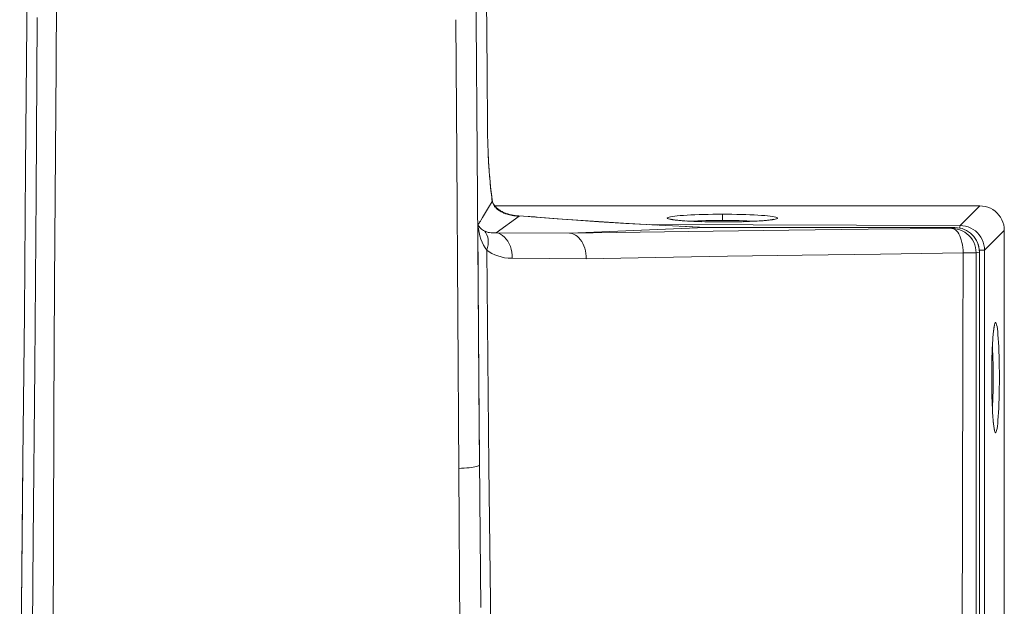
# Model space of a CAD drawing. Extents: x 0 to 793, y 0 to 564.
# Drawn here: x 705 to 709, y 463 to 465 of the extents above; entities that cross this region are included whole.
import ezdxf

# ---------------------------------------------------------------- set-up
doc = ezdxf.new("R2010")
doc.units = 0
doc.layers.add('YKK_A1', color=4, linetype='CONTINUOUS', lineweight=13)

msp = doc.modelspace()

# ---------------------------------------------------------------- linework, layer by layer
at = {"layer": 'YKK_A1'}
for p, q in [((705.312, 465.2443), (705.316, 465.7993)), ((705.4371, 465.8196), (705.4314, 465.0709)), ((707.1426, 465.8279), (707.1457, 465.2576)), ((707.184, 465.7992), (707.1896, 465.0465)), ((705.3072, 464.6552), (705.312, 465.2443)), ((705.312, 465.2443), (705.3121, 465.2438)), ((705.3547, 465.2684), (705.3501, 464.5495)), ((707.0626, 465.2593), (707.0668, 464.7025)), ((707.1457, 465.2576), (707.1492, 464.7133)), ((707.1879, 465.2438), (707.188, 465.2442)), ((705.4314, 465.0709), (705.4289, 464.7162)), ((707.1896, 465.0465), (707.1915, 464.8233)), ((707.1912, 464.8352), (707.1913, 464.8357)), ((707.1915, 464.8233), (707.1917, 464.8029)), ((707.1917, 464.8029), (707.1921, 464.7829)), ((707.1921, 464.7829), (707.1926, 464.7634)), ((707.1926, 464.7634), (707.1931, 464.7446)), ((705.4289, 464.7162), (705.4255, 464.1844)), ((707.1492, 464.7133), (707.1531, 464.1688)), ((707.1931, 464.7446), (707.1937, 464.7264)), ((707.1941, 464.7134), (707.1937, 464.7264)), ((707.1937, 464.7264), (707.1944, 464.709)), ((707.1946, 464.7013), (707.1941, 464.7134)), ((707.1944, 464.709), (707.1952, 464.6925)), ((707.0668, 464.7025), (707.0793, 462.702)), ((707.1952, 464.6895), (707.1946, 464.7013)), ((707.1952, 464.6925), (707.196, 464.6769)), ((707.1958, 464.6782), (707.1952, 464.6895)), ((707.1964, 464.6674), (707.1958, 464.6782)), ((707.196, 464.6769), (707.1969, 464.6624)), ((707.1971, 464.657), (707.1964, 464.6674)), ((705.3019, 464.0597), (705.3072, 464.6552)), ((707.1969, 464.6624), (707.1979, 464.6489)), ((707.1978, 464.6471), (707.1971, 464.657)), ((707.1985, 464.6377), (707.1978, 464.6471)), ((707.1979, 464.6489), (707.1984, 464.6419)), ((707.1985, 464.6377), (707.1984, 464.6419)), ((707.1984, 464.6419), (707.2001, 464.6226)), ((707.2004, 464.6153), (707.1985, 464.6377)), ((707.2001, 464.6226), (707.2021, 464.5997)), ((707.2023, 464.5939), (707.2004, 464.6153)), ((707.2021, 464.5997), (707.2043, 464.5781)), ((707.2043, 464.5734), (707.2023, 464.5939)), ((705.3501, 464.5495), (705.3447, 463.8426)), ((707.2043, 464.5781), (707.2064, 464.5577)), ((707.2064, 464.5539), (707.2043, 464.5734)), ((707.2064, 464.5577), (707.2086, 464.5387)), ((707.2075, 464.5446), (707.2064, 464.5539)), ((707.1957, 464.4929), (707.2107, 464.5181)), ((707.2085, 464.5355), (707.2075, 464.5446)), ((707.2096, 464.5266), (707.2085, 464.5355)), ((707.2086, 464.5387), (707.2104, 464.5247)), ((707.2107, 464.5181), (707.2096, 464.5266)), ((707.2107, 464.5181), (707.2104, 464.5247)), ((707.2104, 464.5247), (707.2106, 464.5229)), ((707.2106, 464.5229), (707.2113, 464.5197)), ((707.2113, 464.5157), (707.2107, 464.5181)), ((707.2113, 464.5197), (707.2123, 464.5165)), ((707.2121, 464.5132), (707.2113, 464.5157)), ((707.213, 464.5107), (707.2121, 464.5132)), ((707.2123, 464.5165), (707.2135, 464.5134)), ((707.2141, 464.5082), (707.213, 464.5107)), ((707.2135, 464.5134), (707.2149, 464.5104)), ((707.2154, 464.5057), (707.2141, 464.5082)), ((707.2149, 464.5104), (707.2165, 464.5074)), ((707.2165, 464.5074), (707.2183, 464.5045)), ((707.1715, 464.4526), (707.1799, 464.4666)), ((707.1799, 464.4666), (707.1957, 464.4929)), ((707.2169, 464.5032), (707.2154, 464.5057)), ((707.2185, 464.5006), (707.2169, 464.5032)), ((707.2183, 464.5045), (707.2203, 464.5017)), ((707.2204, 464.4981), (707.2185, 464.5006)), ((707.2203, 464.5017), (707.2225, 464.4989)), ((707.2225, 464.4955), (707.2204, 464.4981)), ((709.2003, 464.5), (707.2216, 464.5)), ((707.2225, 464.4989), (707.2248, 464.4963)), ((707.2248, 464.493), (707.2225, 464.4955)), ((707.2248, 464.4963), (707.2273, 464.4937)), ((707.2273, 464.4905), (707.2248, 464.493)), ((707.2273, 464.4937), (707.2299, 464.4912)), ((707.23, 464.488), (707.2273, 464.4905)), ((707.2299, 464.4912), (707.2327, 464.4888)), ((707.2329, 464.4855), (707.23, 464.488)), ((707.2327, 464.4888), (707.2355, 464.4866)), ((707.2361, 464.4831), (707.2329, 464.4855)), ((707.2355, 464.4866), (707.2384, 464.4844)), ((707.2396, 464.4807), (707.2361, 464.4831)), ((707.2384, 464.4844), (707.2415, 464.4823)), ((707.2432, 464.4785), (707.2396, 464.4807)), ((707.2415, 464.4823), (707.2446, 464.4804)), ((707.247, 464.4763), (707.2432, 464.4785)), ((707.2446, 464.4804), (707.2477, 464.4785)), ((707.2509, 464.4743), (707.247, 464.4763)), ((707.2477, 464.4785), (707.2509, 464.4768)), ((707.2509, 464.4768), (707.2542, 464.4751)), ((707.2548, 464.4725), (707.2509, 464.4743)), ((707.2542, 464.4751), (707.2575, 464.4735)), ((707.2585, 464.4709), (707.2548, 464.4725)), ((707.2575, 464.4735), (707.2609, 464.4721)), ((707.2621, 464.4695), (707.2585, 464.4709)), ((707.2609, 464.4721), (707.2643, 464.4707)), ((707.2655, 464.4682), (707.2621, 464.4695)), ((707.2643, 464.4707), (707.2677, 464.4694)), ((707.2689, 464.4671), (707.2655, 464.4682)), ((707.2677, 464.4694), (707.2712, 464.4681)), ((707.2721, 464.4661), (707.2689, 464.4671)), ((707.2712, 464.4681), (707.2747, 464.467)), ((707.2752, 464.4652), (707.2721, 464.4661)), ((707.2747, 464.467), (707.2782, 464.4659)), ((707.2782, 464.4659), (707.2818, 464.4649)), ((708.1304, 464.4659), (708.1111, 464.4657)), ((708.15, 464.466), (708.1304, 464.4659)), ((708.15, 464.466), (708.15, 464.441)), ((708.15, 464.466), (708.1696, 464.4659)), ((708.1696, 464.4659), (708.189, 464.4657)), ((709.1199, 464.4197), (709.2003, 464.5)), ((709.2115, 464.4994), (709.2003, 464.5)), ((709.2225, 464.4975), (709.2115, 464.4994)), ((709.2333, 464.4944), (709.2225, 464.4975)), ((709.2436, 464.4901), (709.2333, 464.4944)), ((709.2534, 464.4847), (709.2436, 464.4901)), ((709.2625, 464.4783), (709.2534, 464.4847)), ((709.2708, 464.4708), (709.2625, 464.4783)), ((709.2783, 464.4625), (709.2708, 464.4708)), ((707.154, 464.4245), (707.1553, 464.4267)), ((707.1553, 464.4267), (707.1569, 464.4291)), ((707.1569, 464.4291), (707.1595, 464.4332)), ((707.1595, 464.4332), (707.1625, 464.438)), ((707.1625, 464.438), (707.166, 464.4436)), ((707.166, 464.4436), (707.1715, 464.4526)), ((707.2267, 464.3905), (707.3205, 464.4582)), ((707.2782, 464.4644), (707.2752, 464.4652)), ((707.2811, 464.4637), (707.2782, 464.4644)), ((707.2839, 464.463), (707.2811, 464.4637)), ((707.2818, 464.4649), (707.2854, 464.464)), ((707.2866, 464.4624), (707.2839, 464.463)), ((707.2854, 464.464), (707.289, 464.4632)), ((707.2892, 464.4619), (707.2866, 464.4624)), ((707.289, 464.4632), (707.2927, 464.4624)), ((707.2917, 464.4615), (707.2892, 464.4619)), ((707.2941, 464.461), (707.2917, 464.4615)), ((707.2927, 464.4624), (707.2965, 464.4616)), ((707.2965, 464.4607), (707.2941, 464.461)), ((707.2965, 464.4616), (707.3004, 464.461)), ((707.2987, 464.4603), (707.2965, 464.4607)), ((707.3009, 464.46), (707.2987, 464.4603)), ((707.3004, 464.461), (707.3044, 464.4603)), ((707.3004, 464.4609), (707.358, 464.4568)), ((707.303, 464.4598), (707.3009, 464.46)), ((707.3051, 464.4595), (707.303, 464.4598)), ((707.3044, 464.4603), (707.3093, 464.4597)), ((707.307, 464.4593), (707.3051, 464.4595)), ((707.3089, 464.4591), (707.307, 464.4593)), ((707.3108, 464.4589), (707.3089, 464.4591)), ((707.3093, 464.4597), (707.3152, 464.4589)), ((707.3126, 464.4588), (707.3108, 464.4589)), ((707.3143, 464.4586), (707.3126, 464.4588)), ((707.3159, 464.4585), (707.3143, 464.4586)), ((707.3152, 464.4589), (707.3205, 464.4582)), ((707.3175, 464.4584), (707.3159, 464.4585)), ((707.3191, 464.4583), (707.3175, 464.4584)), ((707.3205, 464.4582), (707.3191, 464.4583)), ((707.3593, 464.4565), (707.358, 464.4568)), ((707.358, 464.4568), (707.3639, 464.4563)), ((707.4241, 464.4512), (707.3593, 464.4565)), ((707.3639, 464.4563), (707.3699, 464.456)), ((707.3699, 464.456), (707.3937, 464.4543)), ((707.3699, 464.456), (707.3699, 464.456)), ((707.3699, 464.456), (707.3704, 464.4559)), ((707.3704, 464.4559), (707.3724, 464.4554)), ((707.3724, 464.4554), (707.3744, 464.4554)), ((707.3744, 464.4554), (707.3766, 464.4553)), ((707.3766, 464.4553), (707.3788, 464.4552)), ((707.3788, 464.4552), (707.3812, 464.4551)), ((707.3812, 464.4551), (707.3838, 464.455)), ((707.3838, 464.455), (707.3865, 464.4548)), ((707.3893, 464.4546), (707.3929, 464.4543)), ((707.3929, 464.4543), (707.4975, 464.4462)), ((707.4754, 464.4472), (707.4241, 464.4512)), ((707.555, 464.4415), (707.4754, 464.4472)), ((707.4975, 464.4462), (707.6244, 464.4374)), ((707.6462, 464.4355), (707.555, 464.4415)), ((707.6244, 464.4374), (707.7466, 464.4297)), ((707.7564, 464.4289), (707.6462, 464.4355)), ((707.8853, 464.4217), (707.7466, 464.4297)), ((707.8404, 464.4242), (707.7564, 464.4289)), ((707.9259, 464.4516), (707.925, 464.4502)), ((707.925, 464.4502), (707.9261, 464.4487)), ((707.9285, 464.453), (707.9259, 464.4516)), ((707.9261, 464.4487), (707.9294, 464.4472)), ((707.9327, 464.4543), (707.9285, 464.453)), ((707.9294, 464.4472), (707.9348, 464.4457)), ((707.9386, 464.4556), (707.9327, 464.4543)), ((707.9348, 464.4457), (707.9423, 464.4442)), ((707.9376, 464.4458), (707.9377, 464.4458)), ((707.9377, 464.4458), (707.9382, 464.4456)), ((707.9382, 464.4456), (707.9391, 464.4454)), ((707.9462, 464.4569), (707.9386, 464.4556)), ((707.9391, 464.4454), (707.9403, 464.4451)), ((707.9403, 464.4451), (707.9418, 464.4448)), ((707.9418, 464.4448), (707.9437, 464.4444)), ((707.9423, 464.4442), (707.9518, 464.4428)), ((707.9437, 464.4444), (707.9458, 464.444)), ((707.9458, 464.444), (707.9482, 464.4436)), ((707.9553, 464.4581), (707.9462, 464.4569)), ((707.9482, 464.4436), (707.9508, 464.4432)), ((707.9508, 464.4432), (707.9538, 464.4428)), ((707.9518, 464.4428), (707.9632, 464.4415)), ((707.9538, 464.4428), (707.9569, 464.4424)), ((707.9658, 464.4593), (707.9553, 464.4581)), ((707.9569, 464.4424), (707.9604, 464.442)), ((707.9604, 464.442), (707.9641, 464.4416)), ((707.9632, 464.4415), (707.968, 464.4412)), ((707.9641, 464.4416), (707.968, 464.4412)), ((707.9778, 464.4604), (707.9658, 464.4593)), ((707.968, 464.4412), (707.9721, 464.4408)), ((707.9721, 464.4408), (707.9766, 464.4404)), ((707.9721, 464.4408), (707.9764, 464.4402)), ((707.9764, 464.4402), (707.9812, 464.44)), ((707.9766, 464.4404), (707.9812, 464.44)), ((707.9911, 464.4614), (707.9778, 464.4604)), ((707.9812, 464.44), (707.9861, 464.4396)), ((707.9861, 464.4396), (707.9912, 464.4392)), ((707.9861, 464.4396), (707.9913, 464.4391)), ((708.0055, 464.4623), (707.9911, 464.4614)), ((707.9912, 464.4392), (707.9966, 464.4389)), ((707.9913, 464.4391), (707.9966, 464.4389)), ((707.9966, 464.4389), (708.008, 464.4381)), ((708.0022, 464.4385), (708.0078, 464.4381)), ((708.0211, 464.4631), (708.0055, 464.4623)), ((708.0078, 464.4381), (708.008, 464.4381)), ((708.008, 464.4381), (708.0204, 464.4375)), ((708.0204, 464.4375), (708.0337, 464.4369)), ((708.0204, 464.4375), (708.0256, 464.4371)), ((708.0377, 464.4639), (708.0211, 464.4631)), ((708.0354, 464.4382), (708.0221, 464.4374)), ((708.0256, 464.4371), (708.0337, 464.4369)), ((708.0337, 464.4369), (708.0478, 464.4363)), ((708.0501, 464.4389), (708.0354, 464.4382)), ((708.0551, 464.4645), (708.0377, 464.4639)), ((708.0406, 464.4366), (708.0446, 464.4363)), ((708.0446, 464.4363), (708.0478, 464.4363)), ((708.0478, 464.4363), (708.0628, 464.4358)), ((708.0656, 464.4396), (708.0501, 464.4389)), ((708.0732, 464.465), (708.0551, 464.4645)), ((708.0628, 464.4358), (708.0646, 464.4357)), ((708.0628, 464.4358), (708.0787, 464.4354)), ((708.0817, 464.4401), (708.0656, 464.4396)), ((708.0919, 464.4654), (708.0732, 464.465)), ((708.0787, 464.4354), (708.0952, 464.4351)), ((708.0983, 464.4405), (708.0817, 464.4401)), ((708.0856, 464.4352), (708.0952, 464.4351)), ((708.1111, 464.4657), (708.0919, 464.4654)), ((708.0952, 464.4351), (708.1125, 464.4348)), ((708.1154, 464.4408), (708.0983, 464.4405)), ((708.1038, 464.4349), (708.107, 464.4348)), ((708.107, 464.4348), (708.1125, 464.4348)), ((708.1125, 464.4348), (708.1303, 464.4346)), ((708.1327, 464.441), (708.1154, 464.4408)), ((708.1213, 464.4347), (708.1284, 464.4346)), ((708.1284, 464.4346), (708.1303, 464.4346)), ((708.1303, 464.4346), (708.1487, 464.4346)), ((708.15, 464.441), (708.1327, 464.441)), ((708.1487, 464.4346), (708.15, 464.4345)), ((708.1487, 464.4346), (708.1607, 464.4346)), ((708.15, 464.441), (708.1674, 464.441)), ((708.15, 464.4346), (708.15, 464.4345)), ((708.1607, 464.4346), (708.1789, 464.4347)), ((708.1674, 464.441), (708.1847, 464.4408)), ((708.1716, 464.4346), (708.1699, 464.4346)), ((708.1789, 464.4347), (708.1716, 464.4346)), ((708.1789, 464.4347), (708.1966, 464.4349)), ((708.1847, 464.4408), (708.2017, 464.4405)), ((708.189, 464.4657), (708.2081, 464.4654)), ((708.1966, 464.4349), (708.193, 464.4348)), ((708.1966, 464.4349), (708.2137, 464.4352)), ((708.2017, 464.4405), (708.2184, 464.4401)), ((708.2081, 464.4654), (708.2269, 464.465)), ((708.2137, 464.4352), (708.2301, 464.4356)), ((708.2145, 464.4352), (708.2137, 464.4352)), ((708.2184, 464.4401), (708.2345, 464.4396)), ((708.2269, 464.465), (708.245, 464.4645)), ((708.2301, 464.4356), (708.2458, 464.4361)), ((708.2345, 464.4396), (708.2499, 464.4389)), ((708.2458, 464.4361), (708.2354, 464.4357)), ((708.245, 464.4645), (708.2624, 464.4639)), ((708.2458, 464.4361), (708.2605, 464.4366)), ((708.2499, 464.4389), (708.2646, 464.4382)), ((708.2555, 464.4363), (708.2533, 464.4363)), ((708.2605, 464.4366), (708.2555, 464.4363)), ((708.2605, 464.4366), (708.2744, 464.4372)), ((708.2624, 464.4639), (708.2789, 464.4631)), ((708.2646, 464.4382), (708.278, 464.4374)), ((708.2744, 464.4372), (708.2874, 464.4379)), ((708.2789, 464.4631), (708.2945, 464.4623)), ((708.2874, 464.4379), (708.2994, 464.4386)), ((708.2923, 464.4381), (708.2874, 464.4379)), ((708.2994, 464.4386), (708.2923, 464.4381)), ((708.2945, 464.4623), (708.309, 464.4614)), ((708.2994, 464.4386), (708.305, 464.439)), ((708.305, 464.439), (708.3103, 464.4393)), ((708.3087, 464.4391), (708.305, 464.439)), ((708.3103, 464.4393), (708.3087, 464.4391)), ((708.309, 464.4614), (708.3223, 464.4604)), ((708.3103, 464.4393), (708.3155, 464.4397)), ((708.3155, 464.4397), (708.3203, 464.4401)), ((708.3203, 464.4401), (708.325, 464.4405)), ((708.3236, 464.4402), (708.3203, 464.4401)), ((708.3223, 464.4604), (708.3342, 464.4593)), ((708.325, 464.4405), (708.3236, 464.4402)), ((708.325, 464.4405), (708.3293, 464.4409)), ((708.3368, 464.4415), (708.3293, 464.4409)), ((708.3293, 464.4409), (708.3334, 464.4413)), ((708.3334, 464.4413), (708.3373, 464.4417)), ((708.3342, 464.4593), (708.3448, 464.4581)), ((708.3483, 464.4428), (708.3368, 464.4415)), ((708.3373, 464.4417), (708.3409, 464.4421)), ((708.3409, 464.4421), (708.3442, 464.4426)), ((708.3442, 464.4426), (708.3473, 464.443)), ((708.3448, 464.4581), (708.3539, 464.4569)), ((708.3473, 464.443), (708.3501, 464.4434)), ((708.3578, 464.4442), (708.3483, 464.4428)), ((708.3501, 464.4434), (708.3527, 464.4438)), ((708.3527, 464.4438), (708.3549, 464.4441)), ((708.3539, 464.4569), (708.3614, 464.4556)), ((708.3549, 464.4441), (708.3569, 464.4445)), ((708.3569, 464.4445), (708.3586, 464.4449)), ((708.3652, 464.4457), (708.3578, 464.4442)), ((708.3586, 464.4449), (708.3601, 464.4452)), ((708.3601, 464.4452), (708.3612, 464.4455)), ((708.3612, 464.4455), (708.3616, 464.4456)), ((708.3614, 464.4556), (708.3673, 464.4543)), ((708.3707, 464.4472), (708.3652, 464.4457)), ((708.3673, 464.4543), (708.3716, 464.453)), ((708.3739, 464.4487), (708.3707, 464.4472)), ((708.3716, 464.453), (708.3741, 464.4516)), ((708.375, 464.4502), (708.3739, 464.4487)), ((708.3741, 464.4516), (708.375, 464.4502)), ((709.2847, 464.4534), (709.2783, 464.4625)), ((709.2901, 464.4436), (709.2847, 464.4534)), ((709.2944, 464.4333), (709.2901, 464.4436)), ((709.2975, 464.4225), (709.2944, 464.4333)), ((707.1527, 464.4226), (707.154, 464.4245)), ((707.1567, 463.7698), (707.1527, 464.4226)), ((707.1545, 464.419), (707.1527, 464.4226)), ((707.1543, 464.4067), (707.1527, 464.4226)), ((707.1569, 464.3917), (707.1543, 464.4067)), ((707.1569, 464.4154), (707.1545, 464.419)), ((707.1598, 464.412), (707.1569, 464.4154)), ((707.1604, 464.3775), (707.1569, 464.3917)), ((707.1631, 464.4087), (707.1598, 464.412)), ((707.1668, 464.4055), (707.1631, 464.4087)), ((707.1709, 464.4026), (707.1668, 464.4055)), ((707.1754, 464.3998), (707.1709, 464.4026)), ((707.1801, 464.3972), (707.1754, 464.3998)), ((707.1853, 464.39), (707.1801, 464.3972)), ((707.1845, 464.3953), (707.1801, 464.3972)), ((707.1892, 464.3936), (707.1845, 464.3953)), ((707.1894, 464.3818), (707.1853, 464.39)), ((707.1944, 464.3922), (707.1892, 464.3936)), ((707.1999, 464.3911), (707.1944, 464.3922)), ((707.2059, 464.3904), (707.1999, 464.3911)), ((707.2124, 464.39), (707.2059, 464.3904)), ((707.2193, 464.39), (707.2124, 464.39)), ((707.2267, 464.3905), (707.2193, 464.39)), ((707.5273, 464.3883), (707.2267, 464.3905)), ((707.2359, 464.3883), (707.2267, 464.3905)), ((707.2447, 464.3845), (707.2359, 464.3883)), ((707.5269, 464.3883), (707.5267, 464.3884)), ((707.5267, 464.3884), (707.5269, 464.3884)), ((707.5269, 464.3884), (707.5272, 464.3884)), ((707.5273, 464.3883), (707.5269, 464.3883)), ((707.5272, 464.3884), (707.5276, 464.3885)), ((707.5273, 464.3883), (707.5352, 464.387)), ((707.5276, 464.3885), (708.0809, 464.4116)), ((707.815, 464.3931), (707.528, 464.3885)), ((707.5352, 464.387), (707.5429, 464.3845)), ((708.112, 464.3974), (707.815, 464.3931)), ((707.8529, 464.4236), (709.1199, 464.4197)), ((708.0809, 464.4116), (707.8643, 464.4229)), ((707.9779, 464.4169), (708.0817, 464.4116)), ((708.0809, 464.4116), (708.0813, 464.4116)), ((708.0809, 464.4116), (708.0813, 464.4116)), ((709.0984, 464.4116), (708.0813, 464.4116)), ((708.4207, 464.4013), (708.112, 464.3974)), ((708.744, 464.405), (708.4207, 464.4013)), ((709.0853, 464.4083), (708.744, 464.405)), ((709.0984, 464.4116), (709.0853, 464.4083)), ((709.0965, 464.4077), (709.0853, 464.4083)), ((709.0904, 464.4076), (709.0853, 464.4083)), ((709.0956, 464.4055), (709.0904, 464.4076)), ((709.1005, 464.4023), (709.0956, 464.4055)), ((709.1075, 464.4058), (709.0965, 464.4077)), ((709.0984, 464.4116), (709.1086, 464.4111)), ((709.1053, 464.398), (709.1005, 464.4023)), ((709.1099, 464.3925), (709.1053, 464.398)), ((709.1182, 464.4027), (709.1075, 464.4058)), ((709.1083, 464.4111), (709.1086, 464.4111)), ((709.1086, 464.4111), (709.1182, 464.4097)), ((709.1141, 464.3859), (709.1099, 464.3925)), ((709.118, 464.3785), (709.1141, 464.3859)), ((709.1179, 464.4097), (709.1182, 464.4097)), ((709.1182, 464.4097), (709.1277, 464.4073)), ((709.1286, 464.3984), (709.1182, 464.4027)), ((709.1189, 464.4132), (709.1187, 464.4095)), ((709.1192, 464.4164), (709.1189, 464.4132)), ((709.1196, 464.4186), (709.1192, 464.4164)), ((709.1199, 464.4197), (709.1196, 464.4186)), ((709.1199, 464.4197), (709.131, 464.419)), ((709.1275, 464.4073), (709.1277, 464.4073)), ((709.1277, 464.4073), (709.1368, 464.404)), ((709.1383, 464.393), (709.1286, 464.3984)), ((709.131, 464.419), (709.142, 464.4171)), ((709.1368, 464.404), (709.1456, 464.3998)), ((709.1475, 464.3865), (709.1383, 464.393)), ((709.142, 464.4171), (709.1528, 464.414)), ((709.1456, 464.3998), (709.154, 464.3948)), ((709.1558, 464.379), (709.1475, 464.3865)), ((709.1528, 464.414), (709.1631, 464.4096)), ((709.154, 464.3948), (709.1618, 464.3891)), ((709.1618, 464.3891), (709.169, 464.3826)), ((709.1631, 464.4096), (709.1728, 464.4042)), ((709.1728, 464.4042), (709.1819, 464.3977)), ((709.1819, 464.3977), (709.1903, 464.3903)), ((709.1903, 464.3903), (709.1977, 464.3819)), ((709.2195, 464.3197), (709.3, 464.4003)), ((709.2994, 464.4115), (709.2975, 464.4225)), ((709.3, 464.4003), (709.2994, 464.4115)), ((709.3, 457.4465), (709.3, 464.4003)), ((707.1647, 464.3642), (707.1604, 464.3775)), ((707.1697, 464.3517), (707.1647, 464.3642)), ((707.1754, 464.3401), (707.1697, 464.3517)), ((707.1922, 464.3728), (707.1894, 464.3818)), ((707.1939, 464.363), (707.1922, 464.3728)), ((707.1936, 464.3419), (707.1944, 464.3526)), ((707.1944, 464.3526), (707.1939, 464.363)), ((707.2532, 464.3792), (707.2447, 464.3845)), ((707.2611, 464.3726), (707.2532, 464.3792)), ((707.2683, 464.3647), (707.2611, 464.3726)), ((707.2748, 464.3557), (707.2683, 464.3647)), ((707.2803, 464.3456), (707.2748, 464.3557)), ((707.2848, 464.3347), (707.2803, 464.3456)), ((707.5429, 464.3845), (707.5503, 464.3808)), ((707.5503, 464.3808), (707.5574, 464.376)), ((707.5574, 464.376), (707.5641, 464.37)), ((707.5641, 464.37), (707.5702, 464.3631)), ((707.5702, 464.3631), (707.5758, 464.3552)), ((707.5758, 464.3552), (707.5807, 464.3466)), ((707.5807, 464.3466), (707.5849, 464.3372)), ((709.1215, 464.3701), (709.118, 464.3785)), ((709.1245, 464.361), (709.1215, 464.3701)), ((709.127, 464.3512), (709.1245, 464.361)), ((709.1291, 464.341), (709.127, 464.3512)), ((709.1633, 464.3706), (709.1558, 464.379)), ((709.1697, 464.3615), (709.1633, 464.3706)), ((709.169, 464.3826), (709.1691, 464.3823)), ((709.169, 464.3826), (709.1756, 464.3754)), ((709.1751, 464.3517), (709.1697, 464.3615)), ((709.1794, 464.3413), (709.1751, 464.3517)), ((709.1756, 464.3754), (709.1757, 464.3751)), ((709.1756, 464.3754), (709.1814, 464.3676)), ((709.1757, 464.3751), (709.1815, 464.3672)), ((709.1814, 464.3676), (709.1864, 464.3593)), ((709.1815, 464.3672), (709.1866, 464.3588)), ((709.1864, 464.3593), (709.1906, 464.3506)), ((709.1866, 464.3588), (709.1908, 464.3499)), ((709.1906, 464.3506), (709.194, 464.3415)), ((709.1908, 464.3499), (709.1941, 464.3407)), ((709.1977, 464.3819), (709.2042, 464.3728)), ((709.2042, 464.3728), (709.2096, 464.363)), ((709.2096, 464.363), (709.2139, 464.3527)), ((709.2139, 464.3527), (709.217, 464.3419)), ((707.1816, 464.3295), (707.1754, 464.3401)), ((707.1883, 464.3197), (707.1816, 464.3295)), ((707.1883, 464.3197), (707.1915, 464.3309)), ((707.1883, 464.3197), (707.1924, 463.8789)), ((707.1984, 464.3126), (707.1883, 464.3197)), ((707.1915, 464.3309), (707.1936, 464.3419)), ((707.2093, 464.3062), (707.1984, 464.3126)), ((707.221, 464.3006), (707.2093, 464.3062)), ((707.2883, 464.3232), (707.2848, 464.3347)), ((707.2907, 464.3111), (707.2883, 464.3232)), ((707.2919, 464.2988), (707.2907, 464.3111)), ((707.5849, 464.3372), (707.5883, 464.3272)), ((707.5883, 464.3272), (707.5909, 464.3168)), ((707.5909, 464.3168), (707.5927, 464.3061)), ((707.5927, 464.3061), (707.5937, 464.2951)), ((709.1318, 464.3082), (708.7948, 464.3038)), ((709.1305, 464.3303), (709.1291, 464.341)), ((709.1315, 464.3193), (709.1305, 464.3303)), ((709.1309, 463.9356), (709.1318, 464.3082)), ((709.1318, 464.3082), (709.1315, 464.3193)), ((709.1784, 464.3083), (709.1318, 464.3082)), ((709.1838, 464.3083), (709.1784, 464.3083)), ((709.1825, 464.3306), (709.1794, 464.3413)), ((709.1844, 464.3195), (709.1825, 464.3306)), ((709.1851, 464.3084), (709.1838, 464.3083)), ((709.1851, 464.3084), (709.1844, 464.3195)), ((709.1984, 464.3117), (709.1851, 464.3084)), ((709.1855, 461.6007), (709.1851, 464.3084)), ((709.194, 464.3415), (709.1964, 464.3321)), ((709.1941, 464.3407), (709.1965, 464.3312)), ((709.1964, 464.3321), (709.1979, 464.3225)), ((709.1965, 464.3312), (709.1979, 464.3215)), ((709.1979, 464.3225), (709.1985, 464.3128)), ((709.1979, 464.3215), (709.1984, 464.3117)), ((709.2195, 464.3197), (709.1981, 464.3197)), ((709.1985, 464.3117), (709.1984, 464.3117)), ((709.1985, 464.3128), (709.1985, 464.3117)), ((709.1985, 461.5878), (709.1985, 464.3117)), ((709.217, 464.3419), (709.2189, 464.3309)), ((709.2189, 464.3309), (709.2195, 464.3197)), ((709.2195, 464.3197), (709.2195, 461.4881)), ((707.2335, 464.2958), (707.221, 464.3006)), ((707.2468, 464.2919), (707.2335, 464.2958)), ((707.261, 464.2889), (707.2468, 464.2919)), ((707.2761, 464.2871), (707.261, 464.2889)), ((707.292, 464.2863), (707.2761, 464.2871)), ((707.292, 464.2863), (707.2919, 464.2988)), ((707.5938, 464.2841), (707.292, 464.2863)), ((707.5937, 464.2951), (707.5938, 464.2841)), ((707.8773, 464.2895), (707.5938, 464.2841)), ((708.1706, 464.2945), (707.8773, 464.2895)), ((708.4754, 464.2992), (708.1706, 464.2945)), ((708.7948, 464.3038), (708.4754, 464.2992)), ((705.4255, 464.1844), (705.4227, 463.6537)), ((707.1531, 464.1688), (707.1575, 463.6245)), ((705.296, 463.4654), (705.3019, 464.0597)), ((709.2612, 464.0207), (709.2627, 464.0239)), ((709.2627, 464.0239), (709.2642, 464.025)), ((709.2642, 464.025), (709.2658, 464.0239)), ((709.2658, 464.0239), (709.2673, 464.0207)), ((709.255, 463.9808), (709.2555, 463.987)), ((709.2555, 463.9851), (709.255, 463.9808)), ((709.2555, 463.987), (709.2568, 463.9984)), ((709.2559, 463.9891), (709.2555, 463.9851)), ((709.2564, 463.9928), (709.2559, 463.9891)), ((709.2568, 463.9962), (709.2564, 463.9928)), ((709.2568, 463.9984), (709.2582, 464.0079)), ((709.2572, 463.9994), (709.2568, 463.9962)), ((709.2577, 464.0022), (709.2572, 463.9994)), ((709.2581, 464.0047), (709.2577, 464.0022)), ((709.2585, 464.0069), (709.2581, 464.0047)), ((709.2582, 464.0079), (709.2597, 464.0153)), ((709.2589, 464.0088), (709.2585, 464.0069)), ((709.2592, 464.0103), (709.2589, 464.0088)), ((709.2595, 464.0114), (709.2592, 464.0103)), ((709.2597, 464.0122), (709.2595, 464.0114)), ((709.2597, 464.0153), (709.2612, 464.0207)), ((709.2598, 464.0123), (709.2597, 464.0122)), ((709.2673, 464.0207), (709.2688, 464.0153)), ((709.2688, 464.0153), (709.2703, 464.0079)), ((709.2703, 464.0079), (709.2717, 463.9984)), ((709.2717, 463.9984), (709.273, 463.987)), ((709.273, 463.987), (709.2742, 463.9739)), ((709.2526, 463.9491), (709.2522, 463.9428)), ((709.2529, 463.955), (709.2526, 463.9491)), ((709.2533, 463.9607), (709.2529, 463.955)), ((709.2529, 463.955), (709.2531, 463.959)), ((709.2531, 463.959), (709.2533, 463.9607)), ((709.2538, 463.9662), (709.2533, 463.9607)), ((709.2538, 463.9662), (709.2542, 463.9739)), ((709.2542, 463.9713), (709.2538, 463.9662)), ((709.2542, 463.9739), (709.2546, 463.9762)), ((709.2546, 463.9762), (709.2542, 463.9713)), ((709.255, 463.9808), (709.2546, 463.9762)), ((709.2742, 463.9739), (709.2754, 463.959)), ((709.2754, 463.959), (709.2764, 463.9427)), ((709.129, 463.2246), (709.1309, 463.9356)), ((709.2508, 463.9155), (709.2502, 463.9004)), ((709.2502, 463.9004), (709.2504, 463.906)), ((709.2504, 463.906), (709.2505, 463.9081)), ((709.2515, 463.9296), (709.2508, 463.9155)), ((709.2508, 463.9155), (709.2511, 463.9249)), ((709.2514, 463.9279), (709.2515, 463.9268)), ((709.2522, 463.9428), (709.2515, 463.9296)), ((709.2515, 463.9296), (709.2521, 463.9426)), ((709.2515, 463.9268), (709.2524, 463.911)), ((709.2521, 463.9426), (709.2522, 463.9428)), ((709.2524, 463.911), (709.2532, 463.8942)), ((709.2764, 463.9427), (709.2773, 463.9249)), ((709.2773, 463.9249), (709.2781, 463.906)), ((709.2781, 463.906), (709.2788, 463.886)), ((707.1924, 463.8789), (707.1971, 463.4381)), ((709.2493, 463.868), (709.249, 463.8508)), ((709.2497, 463.8846), (709.2493, 463.868)), ((709.2502, 463.9004), (709.2497, 463.8846)), ((709.2497, 463.8846), (709.2497, 463.886)), ((709.2532, 463.8942), (709.2538, 463.8764)), ((709.2538, 463.8764), (709.2544, 463.858)), ((709.2788, 463.886), (709.2793, 463.8653)), ((709.2793, 463.8653), (709.2797, 463.8439)), ((705.3447, 463.8426), (705.3384, 463.1387)), ((709.2487, 463.833), (709.2486, 463.8149)), ((709.249, 463.8508), (709.2487, 463.833)), ((709.2487, 463.833), (709.2488, 463.8438)), ((709.2544, 463.858), (709.2547, 463.839)), ((709.2547, 463.839), (709.255, 463.8196)), ((709.2797, 463.8439), (709.2799, 463.8221)), ((709.2486, 463.7965), (709.2485, 463.8)), ((709.2486, 463.8149), (709.2486, 463.822)), ((709.2486, 463.8149), (709.2486, 463.7965)), ((709.2486, 463.7965), (709.2486, 463.778)), ((709.255, 463.8196), (709.255, 463.8)), ((709.255, 463.8), (709.255, 463.7804)), ((709.2799, 463.8221), (709.28, 463.8)), ((709.28, 463.8), (709.2799, 463.778)), ((707.159, 463.4432), (707.1567, 463.7698)), ((709.2486, 463.778), (709.2488, 463.7595)), ((709.2488, 463.7595), (709.2491, 463.7413)), ((709.2547, 463.7611), (709.2544, 463.742)), ((709.255, 463.7804), (709.2547, 463.7611)), ((709.2797, 463.7562), (709.2793, 463.7348)), ((709.2799, 463.778), (709.2797, 463.7562)), ((709.2491, 463.7413), (709.2495, 463.7236)), ((709.2495, 463.7236), (709.25, 463.7064)), ((709.2497, 463.714), (709.2497, 463.7149)), ((709.25, 463.7064), (709.2497, 463.714)), ((709.25, 463.7064), (709.2506, 463.6901)), ((709.2532, 463.7059), (709.2524, 463.689)), ((709.2538, 463.7236), (709.2532, 463.7059)), ((709.2544, 463.742), (709.2538, 463.7236)), ((709.2788, 463.714), (709.2781, 463.6941)), ((709.2793, 463.7348), (709.2788, 463.714)), ((709.2504, 463.694), (709.2503, 463.6982)), ((709.2506, 463.6901), (709.2504, 463.694)), ((709.2506, 463.6901), (709.2513, 463.6747)), ((709.2513, 463.6747), (709.2511, 463.6751)), ((709.2513, 463.6747), (709.252, 463.6604)), ((709.2515, 463.6733), (709.2514, 463.6721)), ((709.2524, 463.689), (709.2515, 463.6733)), ((709.2773, 463.6751), (709.2764, 463.6574)), ((709.2781, 463.6941), (709.2773, 463.6751)), ((705.4227, 463.6537), (705.4203, 463.1248)), ((707.1575, 463.6245), (707.1616, 463.1529)), ((709.2521, 463.6574), (709.252, 463.6604)), ((709.252, 463.6604), (709.2524, 463.6537)), ((709.2524, 463.6537), (709.2521, 463.6574)), ((709.2524, 463.6537), (709.2528, 463.6473)), ((709.2531, 463.641), (709.2528, 463.6473)), ((709.2528, 463.6473), (709.2532, 463.6412)), ((709.2532, 463.6412), (709.2536, 463.6354)), ((709.2536, 463.6354), (709.2541, 463.63)), ((709.2542, 463.6262), (709.2541, 463.63)), ((709.2541, 463.63), (709.2545, 463.6248)), ((709.2545, 463.6248), (709.2542, 463.6262)), ((709.2545, 463.6248), (709.255, 463.62)), ((709.2742, 463.6262), (709.273, 463.613)), ((709.2754, 463.641), (709.2742, 463.6262)), ((709.2764, 463.6574), (709.2754, 463.641)), ((709.2555, 463.613), (709.255, 463.62)), ((709.255, 463.62), (709.2554, 463.6155)), ((709.2554, 463.6155), (709.2559, 463.6114)), ((709.2568, 463.6016), (709.2555, 463.613)), ((709.2559, 463.6114), (709.2563, 463.6075)), ((709.2563, 463.6075), (709.2568, 463.604)), ((709.2568, 463.604), (709.2572, 463.6008)), ((709.2582, 463.5922), (709.2568, 463.6016)), ((709.2572, 463.6008), (709.2577, 463.5979)), ((709.2577, 463.5979), (709.2581, 463.5954)), ((709.2581, 463.5954), (709.2585, 463.5932)), ((709.2597, 463.5847), (709.2582, 463.5922)), ((709.2585, 463.5932), (709.2589, 463.5913)), ((709.2589, 463.5913), (709.2592, 463.5898)), ((709.2592, 463.5898), (709.2595, 463.5886)), ((709.2595, 463.5886), (709.2597, 463.5879)), ((709.2597, 463.5879), (709.2598, 463.5878)), ((709.2612, 463.5793), (709.2597, 463.5847)), ((709.2688, 463.5847), (709.2673, 463.5793)), ((709.2703, 463.5922), (709.2688, 463.5847)), ((709.2717, 463.6016), (709.2703, 463.5922)), ((709.273, 463.613), (709.2717, 463.6016)), ((709.2627, 463.5761), (709.2612, 463.5793)), ((709.2642, 463.575), (709.2627, 463.5761)), ((709.2658, 463.5761), (709.2642, 463.575)), ((709.2673, 463.5793), (709.2658, 463.5761)), ((705.2897, 462.8722), (705.296, 463.4654)), ((705.2943, 463.2878), (705.2961, 463.4651)), ((707.086, 463.43), (707.075, 463.4295)), ((707.0967, 463.4306), (707.086, 463.43)), ((707.1069, 463.4315), (707.0967, 463.4306)), ((707.1165, 463.4324), (707.1069, 463.4315)), ((707.1253, 463.4335), (707.1165, 463.4324)), ((707.1333, 463.4347), (707.1253, 463.4335)), ((707.1403, 463.4359), (707.1333, 463.4347)), ((707.1464, 463.4373), (707.1403, 463.4359)), ((707.1513, 463.4387), (707.1464, 463.4373)), ((707.1551, 463.4402), (707.1513, 463.4387)), ((707.1577, 463.4417), (707.1551, 463.4402)), ((707.159, 463.4432), (707.1577, 463.4417)), ((707.1971, 463.4381), (707.2025, 462.9977)), ((705.2897, 462.8722), (705.2943, 463.2878)), ((709.1261, 462.2308), (709.129, 463.2246)), ((707.1616, 463.1529), (707.1643, 462.8622)), ((705.3384, 463.1387), (705.3314, 462.4396)), ((705.4203, 463.1248), (705.4184, 462.5985)), ((707.2025, 462.9977), (707.2087, 462.5575)), ((705.2828, 462.2803), (705.2897, 462.8722))]:
    msp.add_line(p, q, dxfattribs=at)

doc.saveas('drawing.dxf')
